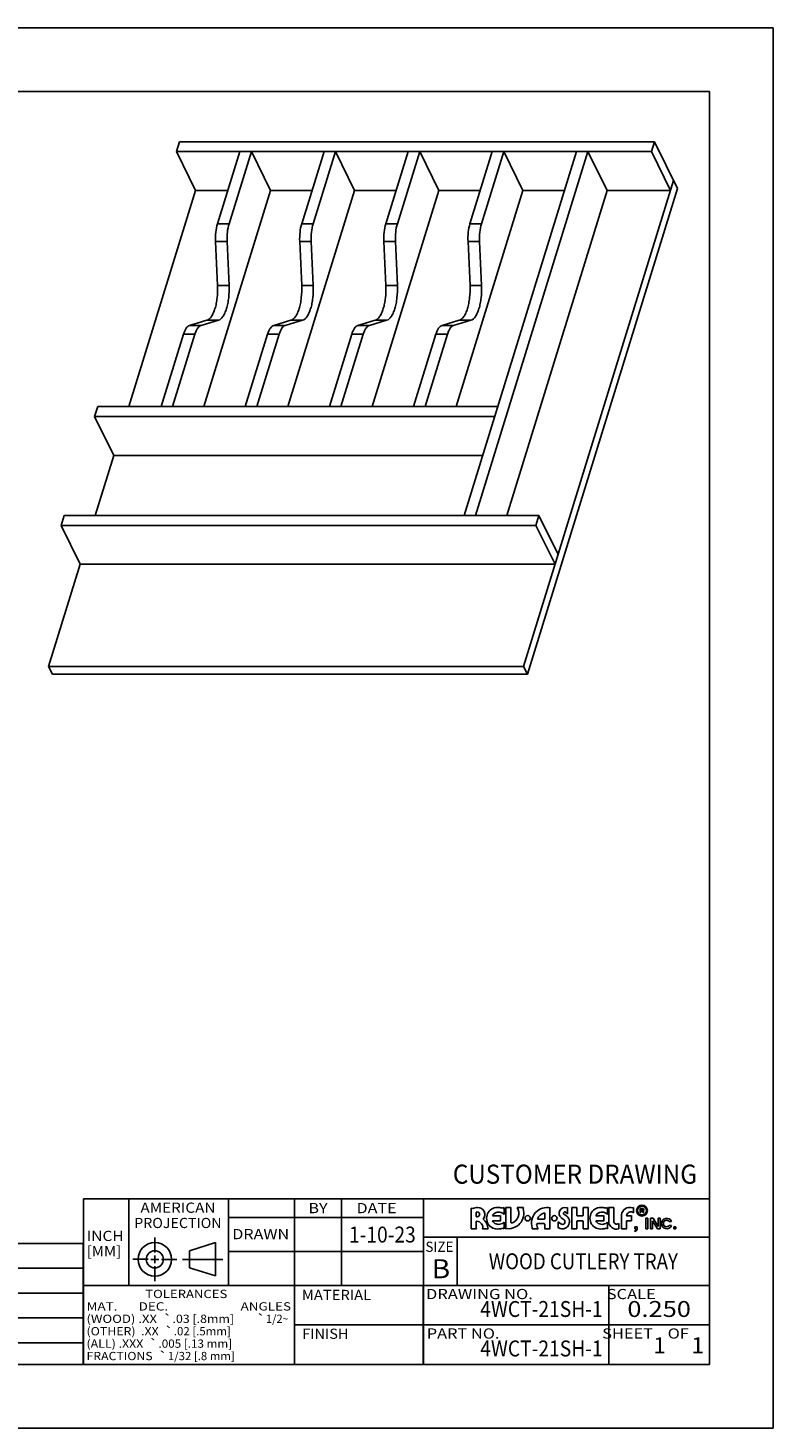
# Model space of a CAD drawing. Units: inches. Extents: x 0 to 17, y 0 to 11.
# Drawn here: x 11.1 to 17, y 0 to 11 of the extents above; entities that cross this region are included whole.
import ezdxf
from ezdxf.enums import TextEntityAlignment as Align

# ---------------------------------------------------------------- set-up
doc = ezdxf.new("R2010")
doc.units = ezdxf.units.IN
doc.header["$LTSCALE"] = 0.935
doc.header["$MEASUREMENT"] = 0
doc.linetypes.add('CENTER', pattern=[0.6, 0.375, -0.075, 0.075, -0.075])
doc.layers.get('0').update_dxf_attribs({"linetype": 'CONTINUOUS'})
doc.layers.add('DEFAULT_1', color=7, linetype='CENTER')
doc.styles.get("Standard").update_dxf_attribs({"font": 'bluprnt.ttf'})
doc.styles.add('TEXTSTYLE_1', font='gdt', dxfattribs={"width": 0.8})
doc.styles.add('TEXTSTYLE_10', font='bluprnt.ttf')
doc.styles.add('TEXTSTYLE_2', font='cgomg.ttf')
doc.styles.add('TEXTSTYLE_3', font='cgomg.ttf')
doc.styles.add('TEXTSTYLE_4', font='cgomg.ttf')
doc.styles.add('TEXTSTYLE_5', font='cgomg.ttf')
doc.styles.add('TEXTSTYLE_6', font='cgomg.ttf')
doc.styles.add('TEXTSTYLE_7', font='cgomg.ttf')
doc.styles.add('TEXTSTYLE_8', font='cgomg.ttf')
doc.styles.add('TEXTSTYLE_9', font='bluprnt.ttf')

msp = doc.modelspace()

# ---------------------------------------------------------------- linework, layer by layer
at = {"color": 7, "linetype": 'Continuous'}
for p, q in [((0, 11), (17, 11)), ((17, 11), (17, 0)), ((0.5, 10.5), (16.5, 10.5)), ((16.5, 10.5), (16.5, 0.5)), ((12.3324, 10.1069), (12.3085, 10.0298)), ((12.3085, 10.0298), (12.4587, 9.7239)), ((16.0436, 10.0298), (12.3085, 10.0298)), ((16.0674, 10.1069), (12.3324, 10.1069)), ((12.8071, 10.0298), (12.6314, 9.461)), ((12.8978, 10.0298), (12.722, 9.461)), ((13.0479, 9.7239), (12.8978, 10.0298)), ((13.4689, 10.0298), (13.2932, 9.461)), ((13.5596, 10.0298), (13.3838, 9.461)), ((13.7097, 9.7239), (13.5596, 10.0298)), ((14.1307, 10.0298), (13.9549, 9.461)), ((14.2214, 10.0298), (14.0456, 9.461)), ((14.3715, 9.7239), (14.2214, 10.0298)), ((15.4543, 10.0298), (14.5704, 7.1694)), ((14.7925, 10.0298), (14.6167, 9.461)), ((15.5449, 10.0298), (14.661, 7.1694)), ((14.8832, 10.0298), (14.7074, 9.461)), ((15.0333, 9.7239), (14.8832, 10.0298)), ((15.6951, 9.7239), (15.5449, 10.0298)), ((16.0674, 10.1069), (16.0436, 10.0298)), ((16.1937, 9.7239), (16.0436, 10.0298)), ((16.2475, 9.7398), (16.0674, 10.1069)), ((15.0381, 5.9845), (16.2175, 9.801)), ((12.4587, 9.7239), (11.9337, 8.0252)), ((12.4587, 9.7239), (12.7126, 9.7239)), ((12.523, 8.0252), (13.0479, 9.7239)), ((13.0479, 9.7239), (13.3744, 9.7239)), ((13.1848, 8.0252), (13.7097, 9.7239)), ((13.7097, 9.7239), (14.0362, 9.7239)), ((13.8466, 8.0252), (14.3715, 9.7239)), ((14.3715, 9.7239), (14.698, 9.7239)), ((14.5084, 8.0252), (15.0333, 9.7239)), ((14.9057, 7.1694), (15.6951, 9.7239)), ((15.0333, 9.7239), (15.3598, 9.7239)), ((15.0682, 5.9234), (16.2475, 9.7398)), ((15.6951, 9.7239), (16.1937, 9.7239)), ((12.6314, 9.461), (12.722, 9.461)), ((13.2932, 9.461), (13.3838, 9.461)), ((13.9549, 9.461), (14.0456, 9.461)), ((14.6167, 9.461), (14.7074, 9.461)), ((12.6316, 8.9761), (12.6161, 9.3233)), ((12.7067, 9.3233), (12.6161, 9.3233)), ((12.7223, 8.9761), (12.7067, 9.3233)), ((13.2934, 8.9761), (13.2779, 9.3233)), ((13.3685, 9.3233), (13.2779, 9.3233)), ((13.3841, 8.9761), (13.3685, 9.3233)), ((13.9552, 8.9761), (13.9396, 9.3233)), ((14.0303, 9.3233), (13.9396, 9.3233)), ((14.0459, 8.9761), (14.0303, 9.3233)), ((14.617, 8.9761), (14.6014, 9.3233)), ((14.6921, 9.3233), (14.6014, 9.3233)), ((14.7077, 8.9761), (14.6921, 9.3233)), ((12.7223, 8.9761), (12.6316, 8.9761)), ((13.3841, 8.9761), (13.2934, 8.9761)), ((14.0459, 8.9761), (13.9552, 8.9761)), ((14.7077, 8.9761), (14.617, 8.9761)), ((12.4122, 8.6635), (12.5474, 8.7035)), ((12.5028, 8.6635), (12.6381, 8.7035)), ((12.6381, 8.7035), (12.5474, 8.7035)), ((13.074, 8.6635), (13.2092, 8.7035)), ((13.1646, 8.6635), (13.2998, 8.7035)), ((13.2998, 8.7035), (13.2092, 8.7035)), ((13.7357, 8.6635), (13.871, 8.7035)), ((13.8264, 8.6635), (13.9616, 8.7035)), ((13.9616, 8.7035), (13.871, 8.7035)), ((14.3975, 8.6635), (14.5328, 8.7035)), ((14.4882, 8.6635), (14.6234, 8.7035)), ((14.6234, 8.7035), (14.5328, 8.7035)), ((12.3635, 8.594), (12.1877, 8.0252)), ((12.4541, 8.594), (12.2783, 8.0252)), ((12.3635, 8.594), (12.4541, 8.594)), ((12.5028, 8.6635), (12.4122, 8.6635)), ((13.0252, 8.594), (12.8495, 8.0252)), ((13.1159, 8.594), (12.9401, 8.0252)), ((13.0252, 8.594), (13.1159, 8.594)), ((13.1646, 8.6635), (13.074, 8.6635)), ((13.687, 8.594), (13.5113, 8.0252)), ((13.7777, 8.594), (13.6019, 8.0252)), ((13.687, 8.594), (13.7777, 8.594)), ((13.8264, 8.6635), (13.7357, 8.6635)), ((14.3488, 8.594), (14.173, 8.0252)), ((14.4395, 8.594), (14.2637, 8.0252)), ((14.3488, 8.594), (14.4395, 8.594)), ((14.4882, 8.6635), (14.3975, 8.6635)), ((11.6891, 8.0252), (11.6653, 7.9481)), ((11.6653, 7.9481), (11.8154, 7.6422)), ((14.811, 7.9481), (11.6653, 7.9481)), ((14.8348, 8.0252), (11.6891, 8.0252)), ((11.8154, 7.6422), (11.6693, 7.1694)), ((11.8154, 7.6422), (14.7165, 7.6422)), ((11.4246, 7.1694), (11.4008, 7.0923)), ((15.1596, 7.1694), (11.4246, 7.1694)), ((15.1596, 7.1694), (15.1358, 7.0923)), ((15.3097, 6.8635), (15.1596, 7.1694)), ((11.4008, 7.0923), (11.5509, 6.7864)), ((15.1358, 7.0923), (11.4008, 7.0923)), ((15.2859, 6.7864), (15.1358, 7.0923)), ((11.5509, 6.7864), (11.3031, 5.9845)), ((11.5509, 6.7864), (15.2859, 6.7864)), ((11.3332, 5.9234), (11.3031, 5.9845)), ((11.3031, 5.9845), (15.0381, 5.9845)), ((15.0682, 5.9234), (15.0381, 5.9845)), ((11.3332, 5.9234), (15.0682, 5.9234)), ((16.5, 1.8), (11.5762, 1.8)), ((11.5762, 1.8), (11.5762, 0.5)), ((11.9334, 1.12), (11.9334, 1.8)), ((12.718, 1.12), (12.718, 1.8)), ((13.2365, 0.5), (13.2365, 1.8)), ((13.6054, 1.12), (13.6054, 1.8)), ((14.25, 1.8), (14.25, 0.5)), ((14.25, 1.653), (12.718, 1.653)), ((13.2365, 1.387), (13.2365, 1.653)), ((13.2365, 1.653), (13.6055, 1.653)), ((13.6054, 1.387), (13.6054, 1.653)), ((13.6054, 1.653), (14.2504, 1.653)), ((13.6055, 1.387), (13.6055, 1.653)), ((14.2504, 1.387), (14.2504, 1.653)), ((14.6382, 1.7252), (14.6254, 1.7278)), ((14.6254, 1.7278), (14.6254, 1.5641)), ((14.6645, 1.6656), (14.6645, 1.6914)), ((14.8521, 1.6675), (14.7934, 1.6675)), ((14.8575, 1.6701), (14.8521, 1.6675)), ((14.8575, 1.626), (14.8575, 1.6701)), ((14.8849, 1.7325), (14.875, 1.7272)), ((14.8849, 1.6782), (14.8849, 1.7325)), ((14.9394, 1.7316), (14.8967, 1.7316)), ((14.8967, 1.7316), (14.8983, 1.726)), ((14.8983, 1.726), (14.8983, 1.5862)), ((14.9378, 1.726), (14.9394, 1.7316)), ((14.9378, 1.6134), (14.9378, 1.726)), ((15.0367, 1.7316), (14.9869, 1.7316)), ((15.0338, 1.7247), (15.0367, 1.7316)), ((15.2052, 1.6872), (15.2017, 1.6901)), ((15.2052, 1.6438), (15.2052, 1.6872)), ((15.2446, 1.7256), (15.2499, 1.7294)), ((15.2446, 1.5689), (15.2446, 1.7256)), ((15.3345, 1.6526), (15.3564, 1.6356)), ((15.3779, 1.6633), (15.3559, 1.6803)), ((15.3691, 1.6954), (15.3848, 1.6832)), ((15.3848, 1.7325), (15.3779, 1.73)), ((15.3848, 1.6832), (15.3848, 1.7325)), ((15.4157, 1.7325), (15.4584, 1.7325)), ((15.4174, 1.7279), (15.4157, 1.7325)), ((15.4174, 1.5692), (15.4174, 1.7279)), ((15.4584, 1.7325), (15.4567, 1.7279)), ((15.4567, 1.7279), (15.4567, 1.671)), ((15.4567, 1.671), (15.4596, 1.6682)), ((15.4596, 1.6682), (15.5046, 1.6682)), ((15.5046, 1.6682), (15.5074, 1.671)), ((15.5057, 1.7325), (15.5484, 1.7325)), ((15.5074, 1.7279), (15.5057, 1.7325)), ((15.5074, 1.671), (15.5074, 1.7279)), ((15.5484, 1.7325), (15.5467, 1.7279)), ((15.5467, 1.7279), (15.5467, 1.5692)), ((15.6651, 1.6675), (15.6064, 1.6675)), ((15.6705, 1.6701), (15.6651, 1.6675)), ((15.6705, 1.626), (15.6705, 1.6701)), ((15.6979, 1.7325), (15.688, 1.7272)), ((15.6979, 1.6782), (15.6979, 1.7325)), ((15.7486, 1.732), (15.7058, 1.732)), ((15.7062, 1.732), (15.7075, 1.7285)), ((15.7075, 1.7285), (15.7075, 1.6218)), ((15.7469, 1.7274), (15.7486, 1.732)), ((15.7469, 1.6241), (15.7469, 1.7274)), ((15.8091, 1.6753), (15.8091, 1.5696)), ((15.8836, 1.6679), (15.8481, 1.6679)), ((15.8882, 1.6696), (15.8836, 1.6679)), ((15.8882, 1.6268), (15.8882, 1.6696)), ((15.902, 1.7331), (15.8938, 1.73)), ((15.902, 1.6903), (15.902, 1.7331)), ((15.9738, 1.7253), (15.9549, 1.7253)), ((15.9549, 1.7253), (15.9549, 1.6931)), ((15.9549, 1.6931), (15.9602, 1.6931)), ((15.9738, 1.72), (15.9602, 1.72)), ((15.9602, 1.72), (15.9602, 1.7095)), ((15.9602, 1.7095), (15.9738, 1.7095)), ((15.9602, 1.7043), (15.9714, 1.7043)), ((15.9602, 1.6931), (15.9602, 1.7043)), ((15.9714, 1.7043), (15.978, 1.6931)), ((15.9842, 1.6931), (15.9768, 1.7055)), ((15.978, 1.6931), (15.9842, 1.6931)), ((14.6254, 1.5641), (14.6676, 1.5641)), ((14.6654, 1.5731), (14.6654, 1.6198)), ((14.6676, 1.5641), (14.6654, 1.5731)), ((14.7163, 1.5642), (14.7609, 1.5642)), ((14.7609, 1.5642), (14.7582, 1.5719)), ((14.7934, 1.6286), (14.8521, 1.6286)), ((14.8521, 1.6286), (14.8575, 1.626)), ((14.875, 1.5689), (14.8849, 1.5637)), ((14.8849, 1.5637), (14.8849, 1.6179)), ((14.8983, 1.5862), (14.8933, 1.569)), ((14.9433, 1.6089), (14.9378, 1.6134)), ((15.107, 1.5718), (15.1046, 1.5652)), ((15.1046, 1.5652), (15.1534, 1.5652)), ((15.1406, 1.6023), (15.1446, 1.6061)), ((15.1446, 1.6061), (15.2012, 1.6061)), ((15.1475, 1.6438), (15.1507, 1.6401)), ((15.1507, 1.6401), (15.2012, 1.6401)), ((15.2012, 1.6401), (15.2052, 1.6438)), ((15.2012, 1.6061), (15.2052, 1.6023)), ((15.2052, 1.5687), (15.2036, 1.5642)), ((15.2036, 1.5642), (15.2463, 1.5642)), ((15.2052, 1.6023), (15.2052, 1.5687)), ((15.2463, 1.5642), (15.2446, 1.5689)), ((15.3319, 1.604), (15.3112, 1.6201)), ((15.3112, 1.6201), (15.3112, 1.5707)), ((15.3112, 1.5707), (15.3161, 1.5725)), ((15.4157, 1.5645), (15.4174, 1.5692)), ((15.4584, 1.5645), (15.4157, 1.5645)), ((15.4596, 1.6288), (15.4567, 1.626)), ((15.4567, 1.626), (15.4567, 1.5692)), ((15.4567, 1.5692), (15.4584, 1.5645)), ((15.5046, 1.6288), (15.4596, 1.6288)), ((15.5074, 1.626), (15.5046, 1.6288)), ((15.5057, 1.5645), (15.5074, 1.5692)), ((15.5484, 1.5645), (15.5057, 1.5645)), ((15.5074, 1.5692), (15.5074, 1.626)), ((15.5467, 1.5692), (15.5484, 1.5645)), ((15.6064, 1.6286), (15.6651, 1.6286)), ((15.6651, 1.6286), (15.6705, 1.626)), ((15.688, 1.5689), (15.6979, 1.5637)), ((15.6979, 1.5637), (15.6979, 1.6179)), ((15.7862, 1.5636), (15.7862, 1.6061)), ((15.8091, 1.5696), (15.8074, 1.5649)), ((15.8074, 1.5649), (15.8501, 1.5649)), ((15.8485, 1.6285), (15.8836, 1.6285)), ((15.8485, 1.5696), (15.8485, 1.6285)), ((15.8501, 1.5649), (15.8485, 1.5696)), ((15.8836, 1.6285), (15.8882, 1.6268)), ((15.9137, 1.5448), (15.913, 1.5486)), ((15.9134, 1.5803), (15.931, 1.5803)), ((15.9134, 1.5656), (15.9134, 1.5803)), ((15.9224, 1.5656), (15.9134, 1.5656)), ((15.931, 1.5803), (15.931, 1.5613)), ((16.0008, 1.6475), (16.0163, 1.6475)), ((16.0008, 1.5658), (16.0008, 1.6475)), ((16.0163, 1.5658), (16.0008, 1.5658)), ((16.0163, 1.6475), (16.0163, 1.5658)), ((16.0363, 1.6475), (16.0562, 1.6475)), ((16.0363, 1.5658), (16.0363, 1.6475)), ((16.0518, 1.5658), (16.0363, 1.5658)), ((16.0917, 1.5658), (16.0518, 1.6265)), ((16.0518, 1.6265), (16.0518, 1.5658)), ((16.0562, 1.6475), (16.0972, 1.5843)), ((16.1127, 1.5658), (16.0917, 1.5658)), ((16.0972, 1.6475), (16.1127, 1.6475)), ((16.0972, 1.5843), (16.0972, 1.6475)), ((16.1127, 1.6475), (16.1127, 1.5658)), ((16.1827, 1.6232), (16.2008, 1.6232)), ((16.2008, 1.5902), (16.1827, 1.5902)), ((16.219, 1.5803), (16.2355, 1.5803)), ((16.219, 1.5658), (16.219, 1.5803)), ((16.219, 1.5792), (16.2355, 1.5792)), ((16.219, 1.5672), (16.2355, 1.5672)), ((16.2355, 1.5658), (16.219, 1.5658)), ((16.2355, 1.5803), (16.2355, 1.5658)), ((7.45, 1.4506), (11.575, 1.4506)), ((11.575, 1.4506), (11.575, 0.4993)), ((12.1386, 1.3786), (12.1387, 1.4978)), ((12.4116, 1.3911), (12.6159, 1.4567)), ((12.6159, 1.4567), (12.6159, 1.1943)), ((14.5167, 1.5003), (14.25, 1.5003)), ((14.5167, 1.5003), (14.5167, 1.1203)), ((14.5167, 1.1203), (14.5167, 1.4993)), ((14.5167, 1.4993), (16.4997, 1.4993)), ((16.4997, 1.1203), (16.4997, 1.4993)), ((12.085, 1.3253), (11.9659, 1.3255)), ((12.1074, 1.3252), (12.1696, 1.3252)), ((12.1385, 1.2941), (12.1385, 1.3563)), ((12.1919, 1.3251), (12.311, 1.325)), ((12.4116, 1.3911), (12.4116, 1.2584)), ((14.25, 1.387), (12.718, 1.387)), ((13.2365, 1.387), (13.6055, 1.387)), ((13.6054, 1.387), (14.2504, 1.387)), ((7.45, 1.2553), (11.575, 1.2553)), ((12.1384, 1.2718), (12.1382, 1.1527)), ((12.4116, 1.2584), (12.6159, 1.1943)), ((14.5167, 1.12), (11.5762, 1.12)), ((13.2365, 0.81), (13.2365, 1.12)), ((13.2365, 1.12), (14.2485, 1.12)), ((14.2485, 0.81), (14.2485, 1.12)), ((14.25, 0.81), (14.25, 1.12)), ((14.25, 1.12), (15.71, 1.12)), ((14.5167, 1.1203), (16.4997, 1.1203)), ((15.7092, 0.81), (15.7092, 1.12)), ((15.7092, 1.12), (16.4992, 1.12)), ((15.7092, 1.12), (15.7092, 0.5)), ((15.71, 0.81), (15.71, 1.12)), ((16.4992, 0.81), (16.4992, 1.12)), ((7.45, 1.06), (11.575, 1.06)), ((7.45, 0.8646), (11.575, 0.8646)), ((13.2365, 0.81), (14.2485, 0.81)), ((13.2365, 0.5), (13.2365, 0.81)), ((13.2365, 0.81), (14.2485, 0.81)), ((16.5, 0.81), (13.2365, 0.81)), ((14.2485, 0.5), (14.2485, 0.81)), ((14.25, 0.81), (15.71, 0.81)), ((14.25, 0.5), (14.25, 0.81)), ((14.25, 0.81), (15.71, 0.81)), ((15.7092, 0.81), (16.4992, 0.81)), ((15.71, 0.5), (15.71, 0.81)), ((7.45, 0.6693), (11.575, 0.6693)), ((16.5, 0.5), (0.5, 0.5)), ((7.45, 0.4993), (11.575, 0.4993)), ((13.2365, 0.5), (14.2485, 0.5)), ((14.25, 0.5), (15.71, 0.5)), ((0, 0), (17, 0))]:
    msp.add_line(p, q, dxfattribs=at)
for centre, radius in [((15.0707, 1.6477), 0.021), ((15.2805, 1.6477), 0.021), ((15.9695, 1.7079), 0.0425), ((15.9695, 1.7079), 0.0343), ((12.1385, 1.3252), 0.1322), ((12.1385, 1.3252), 0.0671)]:
    msp.add_circle(centre, radius, dxfattribs=at)
for centre, radius, start, end in [((14.678, 1.6218), 0.1108, 90.35371, 111.06298), ((14.6701, 1.6914), 0.00562, 105.27834, 180), ((14.6701, 1.6656), 0.00562, 180, 254.72166), ((14.6736, 1.6785), 0.019, 254.72166, 105.27834), ((14.6783, 1.6777), 0.0549, 318.66266, 91.01198), ((14.8324, 1.6481), 0.0849, 82.66129, 277.33871), ((14.8376, 1.6461), 0.0492, 132.32185, 154.16306), ((14.8405, 1.643), 0.0534, 110.66618, 132.32185), ((14.8423, 1.6382), 0.0585, 69.33382, 110.66618), ((14.8376, 1.5953), 0.1371, 74.17428, 87.64209), ((14.8441, 1.643), 0.0534, 47.67815, 69.33382), ((14.8393, 1.631), 0.0656, 45.97965, 51.61365), ((14.9194, 1.6865), 0.1206, 257.399, 18.44155), ((14.9194, 1.6865), 0.0812, 287.10024, 33.77066), ((15.2232, 1.61), 0.1223, 77.39901, 198.20631), ((15.2232, 1.61), 0.0829, 105.05004, 155.90956), ((15.3441, 1.6198), 0.055, 239.36167, 52.18694), ((15.3629, 1.6874), 0.0451, 70.66434, 232.18694), ((15.3625, 1.6878), 0.01, 48.94317, 228.94317), ((15.6454, 1.6481), 0.0849, 82.66129, 277.33871), ((15.6506, 1.6461), 0.0492, 132.32185, 154.16306), ((15.6535, 1.643), 0.0534, 110.66618, 132.32185), ((15.6553, 1.6382), 0.0585, 69.33382, 110.66618), ((15.6506, 1.5953), 0.1371, 74.17428, 87.64209), ((15.6571, 1.643), 0.0534, 47.67815, 69.33382), ((15.6523, 1.631), 0.0656, 45.97965, 51.61365), ((15.8737, 1.6682), 0.065, 72.01826, 173.70524), ((15.8812, 1.6643), 0.0333, 51.29468, 173.75074), ((15.9741, 1.7152), 0.0101, 285.22836, 92.0469), ((15.973, 1.7148), 0.00531, 278.61347, 81.38653), ((14.6711, 1.6198), 0.00562, 86.06153, 180), ((14.668, 1.5759), 0.0497, 346.29117, 86.06153), ((14.6622, 1.564), 0.0964, 4.71098, 53.45043), ((14.8376, 1.65), 0.0492, 205.83694, 227.67815), ((14.8405, 1.6531), 0.0534, 227.67815, 249.33382), ((14.8423, 1.658), 0.0585, 249.33382, 290.66618), ((14.8376, 1.7008), 0.1371, 272.35791, 285.82572), ((14.8441, 1.6531), 0.0534, 290.66618, 312.32185), ((14.8393, 1.6651), 0.0656, 308.38635, 314.02035), ((15.2232, 1.61), 0.0829, 185.3512, 212.7214), ((15.3441, 1.6198), 0.02, 232.18694, 52.18694), ((15.6506, 1.65), 0.0492, 205.83694, 227.67815), ((15.6535, 1.6531), 0.0534, 227.67815, 249.33382), ((15.6553, 1.658), 0.0585, 249.33382, 290.66618), ((15.6506, 1.7008), 0.1371, 272.35791, 285.82572), ((15.6571, 1.6531), 0.0534, 290.66618, 312.32185), ((15.6523, 1.6651), 0.0656, 308.38635, 314.02035), ((15.7717, 1.6263), 0.0643, 183.99411, 283.07801), ((15.7717, 1.6263), 0.0249, 185.13599, 305.76005), ((15.9101, 1.5612), 0.013, 282.99394, 19.41939), ((15.913, 1.563), 0.0182, 272.12835, 345.69752), ((15.9198, 1.5613), 0.0112, 345.69752, 360), ((16.1634, 1.6067), 0.0409, 23.79546, 336.20454), ((16.1634, 1.6067), 0.0254, 40.57417, 319.42583)]:
    msp.add_arc(centre, radius, start, end, dxfattribs=at)
for points, knots in [([(12.6314, 9.461), (12.6249, 9.4399), (12.6164, 9.394), (12.615, 9.3476), (12.6161, 9.3233)], [0, 0, 0, 0, 0.4763679, 1, 1, 1, 1]), ([(12.722, 9.461), (12.7155, 9.4399), (12.707, 9.394), (12.7056, 9.3476), (12.7067, 9.3233)], [0, 0, 0, 0, 0.4763679, 1, 1, 1, 1]), ([(13.2932, 9.461), (13.2866, 9.4399), (13.2782, 9.394), (13.2768, 9.3476), (13.2779, 9.3233)], [0, 0, 0, 0, 0.4763679, 1, 1, 1, 1]), ([(13.3838, 9.461), (13.3773, 9.4399), (13.3688, 9.394), (13.3674, 9.3476), (13.3685, 9.3233)], [0, 0, 0, 0, 0.4763679, 1, 1, 1, 1]), ([(13.9549, 9.461), (13.9484, 9.4399), (13.94, 9.394), (13.9386, 9.3476), (13.9396, 9.3233)], [0, 0, 0, 0, 0.4763679, 1, 1, 1, 1]), ([(14.0456, 9.461), (14.0391, 9.4399), (14.0306, 9.394), (14.0292, 9.3476), (14.0303, 9.3233)], [0, 0, 0, 0, 0.4763679, 1, 1, 1, 1]), ([(14.6167, 9.461), (14.6102, 9.4399), (14.6017, 9.394), (14.6003, 9.3476), (14.6014, 9.3233)], [0, 0, 0, 0, 0.4763679, 1, 1, 1, 1]), ([(14.7074, 9.461), (14.7009, 9.4399), (14.6924, 9.394), (14.691, 9.3476), (14.6921, 9.3233)], [0, 0, 0, 0, 0.4763679, 1, 1, 1, 1]), ([(12.5474, 8.7035), (12.5622, 8.7079), (12.582, 8.7283), (12.5999, 8.7616), (12.6127, 8.7963), (12.6226, 8.8366), (12.6317, 8.8969), (12.6331, 8.9442), (12.6316, 8.9761)], [0, 0, 0, 0, 0.1550646, 0.2609059, 0.3853715, 0.5258179, 0.6783291, 1, 1, 1, 1]), ([(12.6381, 8.7035), (12.6528, 8.7079), (12.6726, 8.7283), (12.6905, 8.7616), (12.7034, 8.7963), (12.7132, 8.8366), (12.7223, 8.8969), (12.7237, 8.9442), (12.7223, 8.9761)], [0, 0, 0, 0, 0.1550646, 0.2609059, 0.3853715, 0.5258179, 0.6783291, 1, 1, 1, 1]), ([(13.2092, 8.7035), (13.2239, 8.7079), (13.2438, 8.7283), (13.2617, 8.7616), (13.2745, 8.7963), (13.2844, 8.8366), (13.2935, 8.8969), (13.2949, 8.9442), (13.2934, 8.9761)], [0, 0, 0, 0, 0.1550646, 0.2609059, 0.3853715, 0.5258179, 0.6783291, 1, 1, 1, 1]), ([(13.2998, 8.7035), (13.3146, 8.7079), (13.3344, 8.7283), (13.3523, 8.7616), (13.3651, 8.7963), (13.375, 8.8366), (13.3841, 8.8969), (13.3855, 8.9442), (13.3841, 8.9761)], [0, 0, 0, 0, 0.1550646, 0.2609059, 0.3853715, 0.5258179, 0.6783291, 1, 1, 1, 1]), ([(13.871, 8.7035), (13.8857, 8.7079), (13.9055, 8.7283), (13.9235, 8.7616), (13.9363, 8.7963), (13.9461, 8.8366), (13.9553, 8.8969), (13.9566, 8.9442), (13.9552, 8.9761)], [0, 0, 0, 0, 0.1550646, 0.2609059, 0.3853715, 0.5258179, 0.6783291, 1, 1, 1, 1]), ([(13.9616, 8.7035), (13.9764, 8.7079), (13.9962, 8.7283), (14.0141, 8.7616), (14.0269, 8.7963), (14.0368, 8.8366), (14.0459, 8.8969), (14.0473, 8.9442), (14.0459, 8.9761)], [0, 0, 0, 0, 0.1550646, 0.2609059, 0.3853715, 0.5258179, 0.6783291, 1, 1, 1, 1]), ([(14.5328, 8.7035), (14.5475, 8.7079), (14.5673, 8.7283), (14.5853, 8.7616), (14.5981, 8.7963), (14.6079, 8.8366), (14.617, 8.8969), (14.6184, 8.9442), (14.617, 8.9761)], [0, 0, 0, 0, 0.1550646, 0.2609059, 0.3853715, 0.5258179, 0.6783291, 1, 1, 1, 1]), ([(14.6234, 8.7035), (14.6382, 8.7079), (14.658, 8.7283), (14.6759, 8.7616), (14.6887, 8.7963), (14.6986, 8.8366), (14.7077, 8.8969), (14.7091, 8.9442), (14.7077, 8.9761)], [0, 0, 0, 0, 0.1550646, 0.2609059, 0.3853715, 0.5258179, 0.6783291, 1, 1, 1, 1]), ([(12.4122, 8.6635), (12.401, 8.6602), (12.3859, 8.6447), (12.3723, 8.6194), (12.3662, 8.603), (12.3635, 8.594)], [0, 0, 0, 0, 0.4023783, 0.6770238, 1, 1, 1, 1]), ([(12.5028, 8.6635), (12.4916, 8.6602), (12.4766, 8.6447), (12.4629, 8.6194), (12.4569, 8.603), (12.4541, 8.594)], [0, 0, 0, 0, 0.4023783, 0.6770238, 1, 1, 1, 1]), ([(13.074, 8.6635), (13.0628, 8.6602), (13.0477, 8.6447), (13.0341, 8.6194), (13.028, 8.603), (13.0252, 8.594)], [0, 0, 0, 0, 0.4023783, 0.6770238, 1, 1, 1, 1]), ([(13.1646, 8.6635), (13.1534, 8.6602), (13.1383, 8.6447), (13.1247, 8.6194), (13.1187, 8.603), (13.1159, 8.594)], [0, 0, 0, 0, 0.4023783, 0.6770238, 1, 1, 1, 1]), ([(13.7357, 8.6635), (13.7245, 8.6602), (13.7095, 8.6447), (13.6959, 8.6194), (13.6898, 8.603), (13.687, 8.594)], [0, 0, 0, 0, 0.4023783, 0.6770238, 1, 1, 1, 1]), ([(13.8264, 8.6635), (13.8152, 8.6602), (13.8001, 8.6447), (13.7865, 8.6194), (13.7805, 8.603), (13.7777, 8.594)], [0, 0, 0, 0, 0.4023783, 0.6770238, 1, 1, 1, 1]), ([(14.3975, 8.6635), (14.3863, 8.6602), (14.3713, 8.6447), (14.3576, 8.6194), (14.3516, 8.603), (14.3488, 8.594)], [0, 0, 0, 0, 0.4023783, 0.6770238, 1, 1, 1, 1]), ([(14.4882, 8.6635), (14.477, 8.6602), (14.4619, 8.6447), (14.4483, 8.6194), (14.4422, 8.603), (14.4395, 8.594)], [0, 0, 0, 0, 0.4023783, 0.6770238, 1, 1, 1, 1])]:
    msp.add_open_spline(points, degree=3, knots=knots, dxfattribs=at)
at = {"layer": 'DEFAULT_1', "color": 7, "linetype": 'CENTER'}
msp.add_line((12.3555, 1.3252), (12.6726, 1.3252), dxfattribs=at)

# ---------------------------------------------------------------- texts
at = {"color": 7, "linetype": 'Continuous', "oblique": 10}
msp.add_text('CUSTOMER DRAWING', height=0.15, dxfattribs=at).set_placement((14.482, 1.9194), (16.402, 1.9194), align=Align.FIT)
at = {"color": 7, "linetype": 'Continuous'}
for s, height, style, p, p2 in [('AMERICAN', 0.08, 'TEXTSTYLE_3', (12.0251, 1.691), (12.6151, 1.691)), ('BY        DATE', 0.08, 'TEXTSTYLE_2', (13.3462, 1.6878), (14.0402, 1.6878)), ('PROJECTION', 0.08, 'TEXTSTYLE_3', (11.9766, 1.571), (12.6635, 1.571)), ('%%uINCH', 0.08, 'TEXTSTYLE_8', (11.6022, 1.4693), (11.8937, 1.4693)), ('DRAWN', 0.08, 'TEXTSTYLE_3', (12.7479, 1.4833), (13.1947, 1.4833)), ('1-10-23', 0.125, 'TEXTSTYLE_9', (13.6654, 1.4575), (14.1904, 1.4575)), ('[MM]', 0.08, 'TEXTSTYLE_8', (11.6022, 1.3493), (11.8747, 1.3493)), ('SIZE', 0.08, 'TEXTSTYLE_3', (14.2663, 1.384), (14.4869, 1.384)), (' B', 0.15, 'TEXTSTYLE_3', (14.2663, 1.1765), (14.4608, 1.1765)), ('WOOD CUTLERY TRAY', 0.125, 'TEXTSTYLE_10', (14.7645, 1.2473), (16.252, 1.2473)), ('MATERIAL', 0.08, 'TEXTSTYLE_5', (13.2948, 1.0057), (13.8395, 1.0057)), (' DRAWING NO.                    SCALE', 0.08, 'TEXTSTYLE_4', (14.2418, 1.0125), (16.0781, 1.0125)), ('4WCT-21SH-1', 0.125, 'TEXTSTYLE_10', (14.6975, 0.8725), (15.66, 0.8725)), ('(WOOD) .XX  ', 0.065, 'TEXTSTYLE_8', (11.6012, 0.8255), (12.2016, 0.8255)), ('MAT.       DEC.                        ANGLES', 0.065, 'TEXTSTYLE_8', (11.6012, 0.923), (13.2099, 0.923)), ('`', 0.065, 'TEXTSTYLE_1', (12.2016, 0.8255), (12.2775, 0.8255)), ('.03 [.8mm]        ', 0.065, 'TEXTSTYLE_8', (12.2775, 0.8255), (12.9364, 0.8255)), ('`', 0.065, 'TEXTSTYLE_1', (12.9364, 0.8255), (13.0122, 0.8255)), ('1/2', 0.065, 'TEXTSTYLE_8', (13.0122, 0.8255), (13.1437, 0.8255)), ('(OTHER)  .XX  ', 0.065, 'TEXTSTYLE_8', (11.6012, 0.728), (12.2123, 0.728)), ('`', 0.065, 'TEXTSTYLE_1', (12.2123, 0.728), (12.2881, 0.728)), ('.02 [.5mm]', 0.065, 'TEXTSTYLE_8', (12.2881, 0.728), (12.7358, 0.728)), ('~', 0.065, 'TEXTSTYLE_1', (13.1437, 0.8255), (13.1871, 0.8255)), ('FINISH', 0.08, 'TEXTSTYLE_6', (13.298, 0.7004), (13.6611, 0.7004)), (' PART NO.                            SHEET    OF', 0.08, 'TEXTSTYLE_7', (14.2481, 0.7025), (16.3381, 0.7025)), ('(ALL) .XXX  ', 0.065, 'TEXTSTYLE_8', (11.6012, 0.6305), (12.0914, 0.6305)), ('`', 0.065, 'TEXTSTYLE_1', (12.0914, 0.6305), (12.1673, 0.6305)), ('.005 [.13 mm]', 0.065, 'TEXTSTYLE_8', (12.1673, 0.6305), (12.7464, 0.6305)), ('4WCT-21SH-1', 0.125, 'TEXTSTYLE_10', (14.6975, 0.5625), (15.66, 0.5625)), ('FRACTIONS  ', 0.065, 'TEXTSTYLE_8', (11.6012, 0.533), (12.1648, 0.533)), ('`', 0.065, 'TEXTSTYLE_1', (12.1648, 0.533), (12.2407, 0.533)), ('1/32 [.8 mm]', 0.065, 'TEXTSTYLE_8', (12.2407, 0.533), (12.7673, 0.533))]:
    msp.add_text(s, height=height, dxfattribs=dict(at, style=style)).set_placement(p, p2, align=Align.FIT)
at = {"color": 7, "linetype": 'Continuous', "style": 'TEXTSTYLE_8', "oblique": 15}
msp.add_text('                    TOLERANCES', height=0.065, dxfattribs=at).set_placement((11.6012, 1.021), (12.7087, 1.021), align=Align.FIT)
at = {"color": 7, "linetype": 'Continuous'}
for s, p, p2 in [('0.250', (15.8542, 0.8725), (16.3542, 0.8725)), ('1', (16.0576, 0.5876), (16.1576, 0.5876)), ('1', (16.3576, 0.5876), (16.4576, 0.5876))]:
    msp.add_text(s, height=0.125, dxfattribs=at).set_placement(p, p2, align=Align.FIT)

doc.saveas('drawing.dxf')
